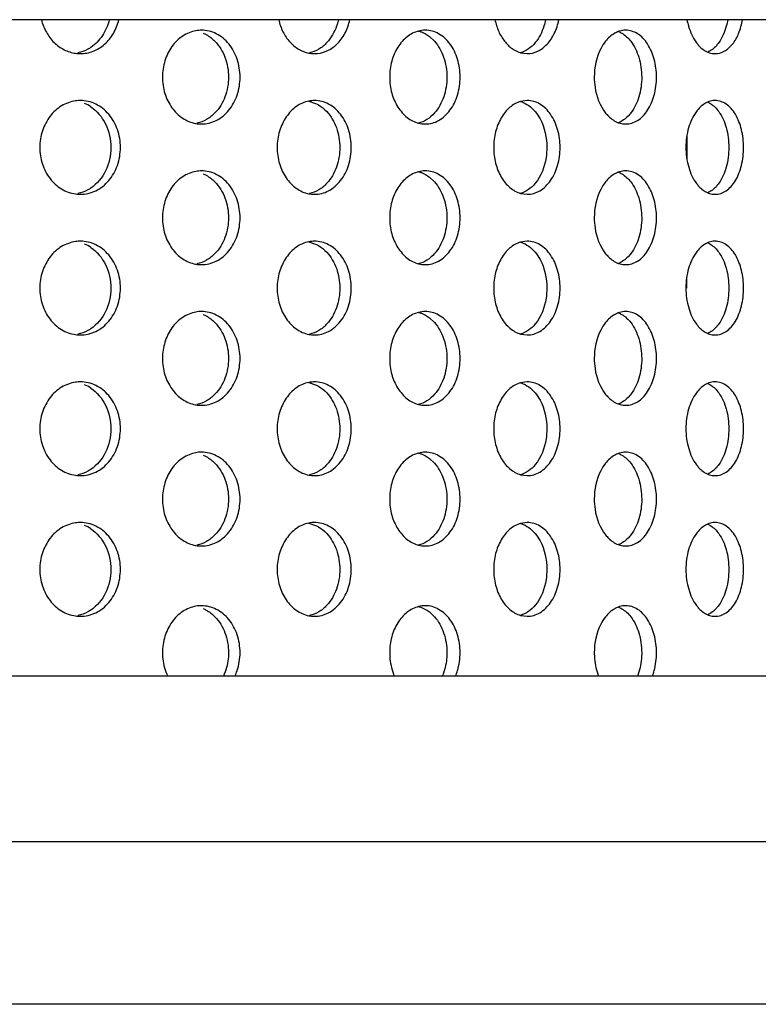
# Model space of a CAD drawing. Units: millimetres. Extents: x 550 to 12917, y -4004 to -140.
# Drawn here: x 6036 to 6043, y -712 to -702 of the extents above; entities that cross this region are included whole.
import ezdxf

# ---------------------------------------------------------------- set-up
doc = ezdxf.new("R2010")
doc.units = ezdxf.units.MM
doc.header["$LTSCALE"] = 0.25

msp = doc.modelspace()

# ---------------------------------------------------------------- linework, layer by layer
at = {"color": 7, "linetype": 'Continuous'}
for p, q in [((6051.38, -701.734), (6027.635, -701.734)), ((6051.135, -708.734), (6027.513, -708.734)), ((5997.952, -710.497), (6051.074, -710.497)), ((6049.275, -712.234), (5999.751, -712.234))]:
    msp.add_line(p, q, dxfattribs=at)
for p, q in [((6039.878, -701.913), (6039.932, -701.963)), ((6040.85, -702.086), (6040.921, -702.096)), ((6038.592, -702.602), (6038.664, -702.626)), ((6040.921, -702.596), (6040.85, -702.606)), ((6040.955, -702.663), (6041.005, -702.713)), ((6042.625, -702.965), (6042.625, -703.096)), ((6042.625, -702.965), (6042.625, -703.096)), ((6042.625, -703.096), (6042.624, -703.222)), ((6042.625, -703.096), (6042.624, -703.222)), ((6039.878, -703.413), (6039.932, -703.463)), ((6040.85, -703.586), (6040.921, -703.596)), ((6038.592, -704.102), (6038.664, -704.126)), ((6040.921, -704.096), (6040.85, -704.106)), ((6040.955, -704.163), (6041.005, -704.213)), ((6042.62, -704.498), (6042.619, -704.596)), ((6042.62, -704.498), (6042.619, -704.596)), ((6039.878, -704.913), (6039.932, -704.963)), ((6040.85, -705.086), (6040.921, -705.096)), ((6040.921, -705.596), (6040.85, -705.606)), ((6038.592, -705.602), (6038.664, -705.626)), ((6040.955, -705.663), (6041.005, -705.713)), ((6039.878, -706.413), (6039.932, -706.463)), ((6040.85, -706.586), (6040.921, -706.596)), ((6038.592, -707.102), (6038.664, -707.126)), ((6040.921, -707.096), (6040.85, -707.106)), ((6040.955, -707.163), (6041.005, -707.213)), ((6039.878, -708.05), (6039.932, -708.1)), ((6040.85, -708.086), (6040.921, -708.096))]:
    msp.add_line(p, q)
for centre, radius, start, end in [((6037.447, -702.193), 0.347, 90.0208, 100.092), ((6039.834, -702.135), 0.289, 90.0712, 104.3417), ((6036.155, -701.723), 0.373, 262.0176, 269.996), ((6038.653, -701.779), 0.317, 258.6175, 269.9732), ((6036.155, -702.969), 0.373, 90.0096, 97.7941), ((6036.042, -702.996), 0.402, 55.9949, 67.0042), ((6038.653, -702.913), 0.317, 90.03, 101.0532), ((6037.447, -702.499), 0.347, 259.6052, 269.983), ((6039.833, -702.557), 0.289, 255.7617, 269.9357), ((6037.447, -703.693), 0.347, 90.0208, 100.092), ((6039.834, -703.635), 0.289, 90.0712, 104.3417), ((6036.155, -703.223), 0.373, 262.0176, 269.996), ((6038.653, -703.279), 0.317, 258.6175, 269.9732), ((6036.155, -704.469), 0.373, 90.0096, 97.7941), ((6036.042, -704.496), 0.402, 55.9949, 67.0042), ((6038.653, -704.413), 0.317, 90.03, 101.0532), ((6039.833, -704.057), 0.289, 255.7617, 269.9357), ((6037.447, -703.999), 0.347, 259.6052, 269.983), ((6037.447, -705.193), 0.347, 90.0208, 100.092), ((6039.834, -705.135), 0.289, 90.0712, 104.3417), ((6036.155, -704.723), 0.373, 262.0176, 269.996), ((6038.653, -704.779), 0.317, 258.6175, 269.9732), ((6036.155, -705.969), 0.373, 90.0096, 97.7941), ((6038.653, -705.913), 0.317, 90.03, 101.0532), ((6036.042, -705.996), 0.402, 55.9949, 67.0042), ((6037.447, -705.499), 0.347, 259.6052, 269.983), ((6039.833, -705.557), 0.289, 255.7617, 269.9357), ((6037.447, -706.693), 0.347, 90.0208, 100.092), ((6039.834, -706.635), 0.289, 90.0712, 104.3417), ((6036.155, -706.223), 0.373, 262.0176, 269.996), ((6038.653, -706.279), 0.317, 258.6175, 269.9732), ((6036.155, -707.469), 0.373, 90.0096, 97.7941), ((6036.042, -707.496), 0.402, 55.9949, 67.0042), ((6038.653, -707.413), 0.317, 90.03, 101.0532), ((6037.447, -706.999), 0.347, 259.6052, 269.983), ((6039.833, -707.057), 0.289, 255.7617, 269.9357), ((6037.447, -708.33), 0.347, 90.0208, 100.092), ((6039.834, -708.272), 0.289, 90.0712, 104.3417), ((6036.155, -707.723), 0.373, 262.0176, 269.996), ((6038.653, -707.779), 0.317, 258.6175, 269.9732)]:
    msp.add_arc(centre, radius, start, end)
for points, start_tangent, end_tangent in [([(6035.739, -701.734), (6035.792, -701.867), (6035.875, -701.977), (6035.982, -702.054), (6036.103, -702.092)], (0.24193, -0.970294), (0.990305, -0.138907)), ([(6036.155, -702.096), (6036.291, -702.07), (6036.412, -701.996), (6036.507, -701.88), (6036.565, -701.734)], (1, 0.00006), (0.236657, 0.971593)), ([(6036.463, -701.734), (6036.39, -701.904), (6036.267, -702.029)], (-0.236635, -0.971599), (-0.827622, -0.561286)), ([(6038.27, -701.734), (6038.316, -701.863), (6038.389, -701.971), (6038.483, -702.048), (6038.59, -702.09)], (0.224084, -0.97457), (0.980335, -0.197339)), ([(6038.652, -702.096), (6038.777, -702.07), (6038.889, -701.996), (6038.976, -701.88), (6039.029, -701.734)], (1, 0.000041), (0.217674, 0.976022)), ([(6038.907, -701.734), (6038.887, -701.803), (6038.784, -701.978)], (-0.217648, -0.976027), (-0.679081, -0.734063)), ([(6040.577, -701.734), (6040.617, -701.859), (6040.679, -701.963), (6040.759, -702.041), (6040.85, -702.086)], (0.202705, -0.97924), (0.961473, -0.274901)), ([(6040.921, -702.096), (6041.033, -702.07), (6041.132, -701.996), (6041.21, -701.88), (6041.258, -701.734)], (1, 0.000046), (0.19522, 0.980759)), ([(6041.117, -701.734), (6041.099, -701.803), (6041.007, -701.978)], (-0.195189, -0.980766), (-0.637227, -0.770676)), ([(6042.625, -701.734), (6042.642, -701.804), (6042.726, -701.98)], (0.178011, -0.984029), (0.598966, -0.800774)), ([(6042.925, -702.096), (6043.022, -702.07), (6043.109, -701.996), (6043.176, -701.88), (6043.217, -701.734)], (1, 0.000053), (0.169535, 0.985524)), ([(6043.059, -701.734), (6043.044, -701.803), (6042.964, -701.978)], (-0.1695, -0.98553), (-0.582109, -0.813111)), ([(6037.387, -701.852), (6037.247, -701.908), (6037.132, -702.019), (6037.057, -702.172), (6037.03, -702.346)], (-0.984525, -0.175244), (0, -1)), ([(6037.858, -702.346), (6037.827, -702.155), (6037.738, -701.992), (6037.605, -701.884), (6037.447, -701.846)], (0, 1), (-1, -0.000037)), ([(6037.465, -701.876), (6037.498, -701.893), (6037.589, -701.963)], (0.915313, -0.402742), (0.699625, -0.71451)), ([(6039.762, -701.855), (6039.641, -701.916), (6039.541, -702.028), (6039.476, -702.177), (6039.454, -702.346)], (-0.968892, -0.247483), (0, -1)), ([(6039.762, -701.855), (6039.793, -701.865), (6039.878, -701.913)], (0.968957, -0.247231), (0.790945, -0.611887)), ([(6040.205, -702.346), (6040.177, -702.155), (6040.097, -701.992), (6039.976, -701.884), (6039.906, -701.856), (6039.833, -701.846)], (0, 1), (-1, -0.000041)), ([(6041.892, -701.861), (6041.855, -701.878), (6041.756, -701.964)], (-0.93817, -0.346176), (-0.623188, -0.782072)), ([(6041.972, -701.846), (6041.952, -701.847), (6041.892, -701.861)], (-1, -0.000046), (-0.93817, -0.346176)), ([(6041.893, -701.861), (6041.929, -701.877), (6042.025, -701.963)], (0.937203, -0.348785), (0.615456, -0.788172)), ([(6042.3, -702.346), (6042.275, -702.155), (6042.204, -701.992), (6042.155, -701.93), (6042.098, -701.884), (6042.036, -701.856), (6041.972, -701.846)], (0, 1), (-1, -0.000046)), ([(6036.267, -702.029), (6036.234, -702.049), (6036.128, -702.088)], (-0.827622, -0.561286), (-0.979244, -0.202683)), ([(6037.589, -701.963), (6037.697, -702.135), (6037.735, -702.346)], (0.699625, -0.71451), (0, -1)), ([(6038.784, -701.978), (6038.697, -702.049), (6038.6, -702.088)], (-0.679081, -0.734063), (-0.975023, -0.222103)), ([(6039.932, -701.963), (6040.029, -702.135), (6040.064, -702.346)], (0.663497, -0.748179), (0, -1)), ([(6041.007, -701.978), (6040.933, -702.046), (6040.85, -702.086)], (-0.637227, -0.770676), (-0.960415, -0.278572)), ([(6041.756, -701.964), (6041.705, -702.043), (6041.636, -702.346)], (-0.623188, -0.782072), (0, -1)), ([(6042.025, -701.963), (6042.111, -702.135), (6042.142, -702.346)], (0.615456, -0.788172), (0, -1)), ([(6042.726, -701.98), (6042.753, -702.012), (6042.846, -702.079)], (0.598966, -0.800774), (0.918896, -0.3945)), ([(6042.964, -701.978), (6042.938, -702.011), (6042.846, -702.079)], (-0.582109, -0.813111), (-0.916747, -0.399468)), ([(6042.846, -702.079), (6042.865, -702.087), (6042.925, -702.096)], (0.918896, -0.3945), (1, 0.000053)), ([(6037.03, -702.346), (6037.056, -702.52), (6037.132, -702.672), (6037.246, -702.784), (6037.385, -702.84)], (0, -1), (0.983582, -0.180462)), ([(6037.447, -702.846), (6037.605, -702.808), (6037.738, -702.7), (6037.827, -702.538), (6037.858, -702.346)], (1, 0.000043), (0, 1)), ([(6037.735, -702.346), (6037.697, -702.557), (6037.59, -702.728)], (0, -1), (-0.696054, -0.717989)), ([(6039.454, -702.346), (6039.476, -702.516), (6039.542, -702.665), (6039.641, -702.777), (6039.762, -702.837)], (0, -1), (0.969334, -0.245747)), ([(6039.833, -702.846), (6039.906, -702.837), (6039.976, -702.808), (6040.097, -702.7), (6040.177, -702.538), (6040.205, -702.346)], (1, 0.000047), (0, 1)), ([(6040.064, -702.346), (6040.03, -702.557), (6039.933, -702.728)], (0, -1), (-0.659781, -0.751458)), ([(6041.636, -702.346), (6041.644, -702.454), (6041.757, -702.729)], (0, -1), (0.626924, -0.77908)), ([(6041.972, -702.846), (6042.036, -702.837), (6042.098, -702.808), (6042.155, -702.762), (6042.204, -702.7), (6042.275, -702.538), (6042.3, -702.346)], (1, 0.000053), (0, 1)), ([(6042.142, -702.346), (6042.112, -702.557), (6042.027, -702.728)], (0, -1), (-0.611626, -0.791147)), ([(6036.104, -702.6), (6035.955, -702.653), (6035.832, -702.764), (6035.751, -702.918), (6035.722, -703.096)], (-0.990758, -0.135642), (0, -1)), ([(6036.582, -703.096), (6036.55, -702.905), (6036.457, -702.743), (6036.319, -702.634), (6036.155, -702.596)], (0, 1), (-1, -0.000038)), ([(6038.592, -702.602), (6038.459, -702.659), (6038.351, -702.771), (6038.279, -702.923), (6038.254, -703.096)], (-0.981456, -0.191686), (0, -1)), ([(6039.044, -703.096), (6039.015, -702.905), (6038.93, -702.743), (6038.803, -702.634), (6038.729, -702.606), (6038.652, -702.596)], (0, 1), (-1, -0.000041)), ([(6038.664, -702.626), (6038.696, -702.643), (6038.782, -702.713)], (0.908122, -0.418706), (0.68272, -0.73068)), ([(6040.85, -702.606), (6040.736, -702.668), (6040.644, -702.78), (6040.584, -702.928), (6040.563, -703.096)], (-0.961025, -0.276461), (0, -1)), ([(6040.85, -702.606), (6040.877, -702.616), (6040.955, -702.663)], (0.960873, -0.276988), (0.772754, -0.634706)), ([(6041.271, -703.096), (6041.245, -702.905), (6041.169, -702.743), (6041.056, -702.634), (6040.99, -702.606), (6040.921, -702.596)], (0, 1), (-1, -0.000046)), ([(6042.845, -702.613), (6042.813, -702.63), (6042.725, -702.714)], (-0.918718, -0.394913), (-0.595197, -0.80358)), ([(6042.925, -702.596), (6042.905, -702.597), (6042.845, -702.613)], (-1, -0.000053), (-0.918718, -0.394913)), ([(6042.846, -702.613), (6042.878, -702.63), (6042.963, -702.713)], (0.916932, -0.399043), (0.585959, -0.810341)), ([(6043.229, -703.096), (6043.206, -702.905), (6043.141, -702.743), (6043.095, -702.68), (6043.042, -702.634), (6042.985, -702.606), (6042.925, -702.596)], (0, 1), (-1, -0.000053)), ([(6036.266, -702.663), (6036.423, -702.846), (6036.48, -703.096)], (0.829305, -0.558796), (0, -1)), ([(6037.59, -702.728), (6037.5, -702.799), (6037.397, -702.838)], (-0.696054, -0.717989), (-0.977184, -0.212395)), ([(6038.782, -702.713), (6038.885, -702.885), (6038.922, -703.096)], (0.68272, -0.73068), (0, -1)), ([(6039.933, -702.728), (6039.851, -702.799), (6039.758, -702.838)], (-0.659781, -0.751458), (-0.972493, -0.232934)), ([(6041.005, -702.713), (6041.058, -702.791), (6041.13, -703.096)], (0.641001, -0.76754), (0, -1)), ([(6041.757, -702.729), (6041.788, -702.763), (6041.892, -702.832)], (0.626924, -0.77908), (0.938459, -0.345391)), ([(6042.027, -702.728), (6041.996, -702.763), (6041.893, -702.832)], (-0.611626, -0.791147), (-0.936903, -0.349588)), ([(6042.725, -702.714), (6042.642, -702.886), (6042.613, -703.096)], (-0.595197, -0.80358), (0, -1)), ([(6042.963, -702.713), (6043.043, -702.885), (6043.071, -703.096)], (0.585959, -0.810341), (0, -1)), ([(6041.892, -702.832), (6041.912, -702.838), (6041.972, -702.846)], (0.938459, -0.345391), (1, 0.000053)), ([(6035.722, -703.096), (6035.75, -703.273), (6035.831, -703.428), (6035.954, -703.539), (6036.103, -703.592)], (0, -1), (0.990305, -0.138907)), ([(6036.155, -703.596), (6036.319, -703.558), (6036.457, -703.45), (6036.55, -703.287), (6036.582, -703.096)], (1, 0.00006), (0, 1)), ([(6036.48, -703.096), (6036.423, -703.346), (6036.267, -703.529)], (0, -1), (-0.827622, -0.561286)), ([(6038.254, -703.096), (6038.279, -703.269), (6038.35, -703.421), (6038.458, -703.532), (6038.59, -703.59)], (0, -1), (0.980335, -0.197339)), ([(6038.652, -703.596), (6038.729, -703.587), (6038.803, -703.558), (6038.93, -703.45), (6039.015, -703.287), (6039.044, -703.096)], (1, 0.000041), (0, 1)), ([(6038.922, -703.096), (6038.886, -703.307), (6038.784, -703.478)], (0, -1), (-0.679081, -0.734063)), ([(6040.563, -703.096), (6040.584, -703.264), (6040.644, -703.413), (6040.737, -703.524), (6040.85, -703.586)], (0, -1), (0.961473, -0.274901)), ([(6040.921, -703.596), (6040.99, -703.587), (6041.056, -703.558), (6041.169, -703.45), (6041.245, -703.287), (6041.271, -703.096)], (1, 0.000046), (0, 1)), ([(6041.13, -703.096), (6041.122, -703.204), (6041.007, -703.478)], (0, -1), (-0.637227, -0.770676)), ([(6042.613, -703.096), (6042.643, -703.308), (6042.726, -703.48)], (0, -1), (0.598966, -0.800774)), ([(6042.925, -703.596), (6042.985, -703.587), (6043.042, -703.558), (6043.095, -703.512), (6043.141, -703.45), (6043.206, -703.287), (6043.229, -703.096)], (1, 0.000053), (0, 1)), ([(6043.071, -703.096), (6043.043, -703.307), (6042.964, -703.478)], (0, -1), (-0.582109, -0.813111)), ([(6037.387, -703.352), (6037.247, -703.408), (6037.132, -703.519), (6037.057, -703.672), (6037.03, -703.846)], (-0.984525, -0.175244), (0, -1)), ([(6037.858, -703.846), (6037.827, -703.655), (6037.738, -703.492), (6037.605, -703.384), (6037.447, -703.346)], (0, 1), (-1, -0.000037)), ([(6037.465, -703.376), (6037.498, -703.393), (6037.589, -703.463)], (0.915313, -0.402742), (0.699625, -0.71451)), ([(6039.762, -703.355), (6039.641, -703.416), (6039.541, -703.528), (6039.476, -703.677), (6039.454, -703.846)], (-0.968892, -0.247483), (0, -1)), ([(6039.762, -703.355), (6039.793, -703.365), (6039.878, -703.413)], (0.968957, -0.247231), (0.790945, -0.611887)), ([(6040.205, -703.846), (6040.177, -703.655), (6040.097, -703.492), (6039.976, -703.384), (6039.906, -703.356), (6039.833, -703.346)], (0, 1), (-1, -0.000041)), ([(6041.892, -703.361), (6041.855, -703.378), (6041.756, -703.464)], (-0.93817, -0.346176), (-0.623188, -0.782072)), ([(6041.972, -703.346), (6041.952, -703.347), (6041.892, -703.361)], (-1, -0.000046), (-0.93817, -0.346176)), ([(6041.893, -703.361), (6041.929, -703.377), (6042.025, -703.463)], (0.937203, -0.348785), (0.615456, -0.788172)), ([(6042.3, -703.846), (6042.275, -703.655), (6042.204, -703.492), (6042.155, -703.43), (6042.098, -703.384), (6042.036, -703.356), (6041.972, -703.346)], (0, 1), (-1, -0.000046)), ([(6037.589, -703.463), (6037.697, -703.635), (6037.735, -703.846)], (0.699625, -0.71451), (0, -1)), ([(6038.784, -703.478), (6038.697, -703.549), (6038.6, -703.588)], (-0.679081, -0.734063), (-0.975023, -0.222103)), ([(6039.932, -703.463), (6040.029, -703.635), (6040.064, -703.846)], (0.663497, -0.748179), (0, -1)), ([(6041.007, -703.478), (6040.933, -703.546), (6040.85, -703.586)], (-0.637227, -0.770676), (-0.960415, -0.278572)), ([(6041.756, -703.464), (6041.705, -703.543), (6041.636, -703.846)], (-0.623188, -0.782072), (0, -1)), ([(6042.025, -703.463), (6042.111, -703.635), (6042.142, -703.846)], (0.615456, -0.788172), (0, -1)), ([(6042.726, -703.48), (6042.753, -703.512), (6042.846, -703.579)], (0.598966, -0.800774), (0.918896, -0.3945)), ([(6042.964, -703.478), (6042.938, -703.511), (6042.846, -703.579)], (-0.582109, -0.813111), (-0.916747, -0.399468)), ([(6036.267, -703.529), (6036.234, -703.549), (6036.128, -703.588)], (-0.827622, -0.561286), (-0.979244, -0.202683)), ([(6042.846, -703.579), (6042.865, -703.587), (6042.925, -703.596)], (0.918896, -0.3945), (1, 0.000053)), ([(6037.03, -703.846), (6037.056, -704.02), (6037.132, -704.172), (6037.246, -704.284), (6037.385, -704.34)], (0, -1), (0.983582, -0.180462)), ([(6037.447, -704.346), (6037.605, -704.308), (6037.738, -704.2), (6037.827, -704.038), (6037.858, -703.846)], (1, 0.000043), (0, 1)), ([(6037.735, -703.846), (6037.697, -704.057), (6037.59, -704.228)], (0, -1), (-0.696054, -0.717989)), ([(6039.454, -703.846), (6039.476, -704.016), (6039.542, -704.165), (6039.641, -704.277), (6039.762, -704.337)], (0, -1), (0.969334, -0.245747)), ([(6039.833, -704.346), (6039.906, -704.337), (6039.976, -704.308), (6040.097, -704.2), (6040.177, -704.038), (6040.205, -703.846)], (1, 0.000047), (0, 1)), ([(6040.064, -703.846), (6040.03, -704.057), (6039.933, -704.228)], (0, -1), (-0.659781, -0.751458)), ([(6041.636, -703.846), (6041.644, -703.954), (6041.757, -704.229)], (0, -1), (0.626924, -0.77908)), ([(6041.972, -704.346), (6042.036, -704.337), (6042.098, -704.308), (6042.155, -704.262), (6042.204, -704.2), (6042.275, -704.038), (6042.3, -703.846)], (1, 0.000053), (0, 1)), ([(6042.142, -703.846), (6042.112, -704.057), (6042.027, -704.228)], (0, -1), (-0.611626, -0.791147)), ([(6036.104, -704.1), (6035.955, -704.153), (6035.832, -704.264), (6035.751, -704.418), (6035.722, -704.596)], (-0.990758, -0.135642), (0, -1)), ([(6036.582, -704.596), (6036.55, -704.405), (6036.457, -704.243), (6036.319, -704.134), (6036.155, -704.096)], (0, 1), (-1, -0.000038)), ([(6038.592, -704.102), (6038.459, -704.159), (6038.351, -704.271), (6038.279, -704.423), (6038.254, -704.596)], (-0.981456, -0.191686), (0, -1)), ([(6039.044, -704.596), (6039.015, -704.405), (6038.93, -704.243), (6038.803, -704.134), (6038.729, -704.106), (6038.652, -704.096)], (0, 1), (-1, -0.000041)), ([(6038.664, -704.126), (6038.696, -704.143), (6038.782, -704.213)], (0.908122, -0.418706), (0.68272, -0.73068)), ([(6040.85, -704.106), (6040.736, -704.168), (6040.644, -704.28), (6040.584, -704.428), (6040.563, -704.596)], (-0.961025, -0.276461), (0, -1)), ([(6040.85, -704.106), (6040.877, -704.116), (6040.955, -704.163)], (0.960873, -0.276988), (0.772754, -0.634706)), ([(6041.271, -704.596), (6041.245, -704.405), (6041.169, -704.243), (6041.056, -704.134), (6040.99, -704.106), (6040.921, -704.096)], (0, 1), (-1, -0.000046)), ([(6042.845, -704.113), (6042.813, -704.13), (6042.725, -704.214)], (-0.918718, -0.394913), (-0.595197, -0.80358)), ([(6042.925, -704.096), (6042.905, -704.097), (6042.845, -704.113)], (-1, -0.000053), (-0.918718, -0.394913)), ([(6042.846, -704.113), (6042.878, -704.13), (6042.963, -704.213)], (0.916932, -0.399043), (0.585959, -0.810341)), ([(6043.229, -704.596), (6043.206, -704.405), (6043.141, -704.243), (6043.095, -704.18), (6043.042, -704.134), (6042.985, -704.106), (6042.925, -704.096)], (0, 1), (-1, -0.000053)), ([(6036.266, -704.163), (6036.423, -704.346), (6036.48, -704.596)], (0.829305, -0.558796), (0, -1)), ([(6037.59, -704.228), (6037.5, -704.299), (6037.397, -704.338)], (-0.696054, -0.717989), (-0.977184, -0.212395)), ([(6038.782, -704.213), (6038.885, -704.385), (6038.922, -704.596)], (0.68272, -0.73068), (0, -1)), ([(6039.933, -704.228), (6039.851, -704.299), (6039.758, -704.338)], (-0.659781, -0.751458), (-0.972493, -0.232934)), ([(6041.005, -704.213), (6041.058, -704.291), (6041.13, -704.596)], (0.641001, -0.76754), (0, -1)), ([(6041.757, -704.229), (6041.788, -704.263), (6041.892, -704.332)], (0.626924, -0.77908), (0.938459, -0.345391)), ([(6042.027, -704.228), (6041.996, -704.263), (6041.893, -704.332)], (-0.611626, -0.791147), (-0.936903, -0.349588)), ([(6042.725, -704.214), (6042.642, -704.386), (6042.613, -704.596)], (-0.595197, -0.80358), (0, -1)), ([(6042.963, -704.213), (6043.043, -704.385), (6043.071, -704.596)], (0.585959, -0.810341), (0, -1)), ([(6041.892, -704.332), (6041.912, -704.338), (6041.972, -704.346)], (0.938459, -0.345391), (1, 0.000053)), ([(6035.722, -704.596), (6035.75, -704.773), (6035.831, -704.928), (6035.954, -705.039), (6036.103, -705.092)], (0, -1), (0.990305, -0.138907)), ([(6036.155, -705.096), (6036.319, -705.058), (6036.457, -704.95), (6036.55, -704.787), (6036.582, -704.596)], (1, 0.00006), (0, 1)), ([(6036.48, -704.596), (6036.423, -704.846), (6036.267, -705.029)], (0, -1), (-0.827622, -0.561286)), ([(6038.254, -704.596), (6038.279, -704.769), (6038.35, -704.921), (6038.458, -705.032), (6038.59, -705.09)], (0, -1), (0.980335, -0.197339)), ([(6038.652, -705.096), (6038.729, -705.087), (6038.803, -705.058), (6038.93, -704.95), (6039.015, -704.787), (6039.044, -704.596)], (1, 0.000041), (0, 1)), ([(6038.922, -704.596), (6038.886, -704.807), (6038.784, -704.978)], (0, -1), (-0.679081, -0.734063)), ([(6040.563, -704.596), (6040.584, -704.764), (6040.644, -704.913), (6040.737, -705.024), (6040.85, -705.086)], (0, -1), (0.961473, -0.274901)), ([(6040.921, -705.096), (6040.99, -705.087), (6041.056, -705.058), (6041.169, -704.95), (6041.245, -704.787), (6041.271, -704.596)], (1, 0.000046), (0, 1)), ([(6041.13, -704.596), (6041.122, -704.704), (6041.007, -704.978)], (0, -1), (-0.637227, -0.770676)), ([(6042.613, -704.596), (6042.643, -704.808), (6042.726, -704.98)], (0, -1), (0.598966, -0.800774)), ([(6042.925, -705.096), (6042.985, -705.087), (6043.042, -705.058), (6043.095, -705.012), (6043.141, -704.95), (6043.206, -704.787), (6043.229, -704.596)], (1, 0.000053), (0, 1)), ([(6043.071, -704.596), (6043.043, -704.807), (6042.964, -704.978)], (0, -1), (-0.582109, -0.813111)), ([(6037.387, -704.852), (6037.247, -704.908), (6037.132, -705.019), (6037.057, -705.172), (6037.03, -705.346)], (-0.984525, -0.175244), (0, -1)), ([(6037.858, -705.346), (6037.827, -705.155), (6037.738, -704.992), (6037.605, -704.884), (6037.447, -704.846)], (0, 1), (-1, -0.000037)), ([(6039.762, -704.855), (6039.641, -704.916), (6039.541, -705.028), (6039.476, -705.177), (6039.454, -705.346)], (-0.968892, -0.247483), (0, -1)), ([(6039.762, -704.855), (6039.793, -704.865), (6039.878, -704.913)], (0.968957, -0.247231), (0.790945, -0.611887)), ([(6040.205, -705.346), (6040.177, -705.155), (6040.097, -704.992), (6039.976, -704.884), (6039.906, -704.856), (6039.833, -704.846)], (0, 1), (-1, -0.000041)), ([(6041.892, -704.861), (6041.855, -704.878), (6041.756, -704.964)], (-0.93817, -0.346176), (-0.623188, -0.782072)), ([(6041.972, -704.846), (6041.952, -704.847), (6041.892, -704.861)], (-1, -0.000046), (-0.93817, -0.346176)), ([(6041.893, -704.861), (6041.929, -704.877), (6042.025, -704.963)], (0.937203, -0.348785), (0.615456, -0.788172)), ([(6042.3, -705.346), (6042.275, -705.155), (6042.204, -704.992), (6042.155, -704.93), (6042.098, -704.884), (6042.036, -704.856), (6041.972, -704.846)], (0, 1), (-1, -0.000046)), ([(6037.465, -704.876), (6037.498, -704.893), (6037.589, -704.963)], (0.915313, -0.402742), (0.699625, -0.71451)), ([(6037.589, -704.963), (6037.697, -705.135), (6037.735, -705.346)], (0.699625, -0.71451), (0, -1)), ([(6039.932, -704.963), (6040.029, -705.135), (6040.064, -705.346)], (0.663497, -0.748179), (0, -1)), ([(6041.756, -704.964), (6041.705, -705.043), (6041.636, -705.346)], (-0.623188, -0.782072), (0, -1)), ([(6042.025, -704.963), (6042.111, -705.135), (6042.142, -705.346)], (0.615456, -0.788172), (0, -1)), ([(6036.267, -705.029), (6036.234, -705.049), (6036.128, -705.088)], (-0.827622, -0.561286), (-0.979244, -0.202683)), ([(6038.784, -704.978), (6038.697, -705.049), (6038.6, -705.088)], (-0.679081, -0.734063), (-0.975023, -0.222103)), ([(6041.007, -704.978), (6040.933, -705.046), (6040.85, -705.086)], (-0.637227, -0.770676), (-0.960415, -0.278572)), ([(6042.726, -704.98), (6042.753, -705.012), (6042.846, -705.079)], (0.598966, -0.800774), (0.918896, -0.3945)), ([(6042.964, -704.978), (6042.938, -705.011), (6042.846, -705.079)], (-0.582109, -0.813111), (-0.916747, -0.399468)), ([(6042.846, -705.079), (6042.865, -705.087), (6042.925, -705.096)], (0.918896, -0.3945), (1, 0.000053)), ([(6037.03, -705.346), (6037.056, -705.52), (6037.132, -705.672), (6037.246, -705.784), (6037.385, -705.84)], (0, -1), (0.983582, -0.180462)), ([(6037.447, -705.846), (6037.605, -705.808), (6037.738, -705.7), (6037.827, -705.538), (6037.858, -705.346)], (1, 0.000043), (0, 1)), ([(6037.735, -705.346), (6037.697, -705.557), (6037.59, -705.728)], (0, -1), (-0.696054, -0.717989)), ([(6039.454, -705.346), (6039.476, -705.516), (6039.542, -705.665), (6039.641, -705.777), (6039.762, -705.837)], (0, -1), (0.969334, -0.245747)), ([(6039.833, -705.846), (6039.906, -705.837), (6039.976, -705.808), (6040.097, -705.7), (6040.177, -705.538), (6040.205, -705.346)], (1, 0.000047), (0, 1)), ([(6040.064, -705.346), (6040.03, -705.557), (6039.933, -705.728)], (0, -1), (-0.659781, -0.751458)), ([(6041.636, -705.346), (6041.644, -705.454), (6041.757, -705.729)], (0, -1), (0.626924, -0.77908)), ([(6041.972, -705.846), (6042.036, -705.837), (6042.098, -705.808), (6042.155, -705.762), (6042.204, -705.7), (6042.275, -705.538), (6042.3, -705.346)], (1, 0.000053), (0, 1)), ([(6042.142, -705.346), (6042.112, -705.557), (6042.027, -705.728)], (0, -1), (-0.611626, -0.791147)), ([(6036.104, -705.6), (6035.955, -705.653), (6035.832, -705.764), (6035.751, -705.918), (6035.722, -706.096)], (-0.990758, -0.135642), (0, -1)), ([(6036.582, -706.096), (6036.55, -705.905), (6036.457, -705.743), (6036.319, -705.634), (6036.155, -705.596)], (0, 1), (-1, -0.000038)), ([(6039.044, -706.096), (6039.015, -705.905), (6038.93, -705.743), (6038.803, -705.634), (6038.729, -705.606), (6038.652, -705.596)], (0, 1), (-1, -0.000041)), ([(6041.271, -706.096), (6041.245, -705.905), (6041.169, -705.743), (6041.056, -705.634), (6040.99, -705.606), (6040.921, -705.596)], (0, 1), (-1, -0.000046)), ([(6042.925, -705.596), (6042.905, -705.597), (6042.845, -705.613)], (-1, -0.000053), (-0.918718, -0.394913)), ([(6043.229, -706.096), (6043.206, -705.905), (6043.141, -705.743), (6043.095, -705.68), (6043.042, -705.634), (6042.985, -705.606), (6042.925, -705.596)], (0, 1), (-1, -0.000053)), ([(6036.266, -705.663), (6036.423, -705.846), (6036.48, -706.096)], (0.829305, -0.558796), (0, -1)), ([(6038.592, -705.602), (6038.459, -705.659), (6038.351, -705.771), (6038.279, -705.923), (6038.254, -706.096)], (-0.981456, -0.191686), (0, -1)), ([(6038.664, -705.626), (6038.696, -705.643), (6038.782, -705.713)], (0.908122, -0.418706), (0.68272, -0.73068)), ([(6040.85, -705.606), (6040.736, -705.668), (6040.644, -705.78), (6040.584, -705.928), (6040.563, -706.096)], (-0.961025, -0.276461), (0, -1)), ([(6040.85, -705.606), (6040.877, -705.616), (6040.955, -705.663)], (0.960873, -0.276988), (0.772754, -0.634706)), ([(6042.845, -705.613), (6042.813, -705.63), (6042.725, -705.714)], (-0.918718, -0.394913), (-0.595197, -0.80358)), ([(6042.846, -705.613), (6042.878, -705.63), (6042.963, -705.713)], (0.916932, -0.399043), (0.585959, -0.810341)), ([(6037.59, -705.728), (6037.5, -705.799), (6037.397, -705.838)], (-0.696054, -0.717989), (-0.977184, -0.212395)), ([(6038.782, -705.713), (6038.885, -705.885), (6038.922, -706.096)], (0.68272, -0.73068), (0, -1)), ([(6039.933, -705.728), (6039.851, -705.799), (6039.758, -705.838)], (-0.659781, -0.751458), (-0.972493, -0.232934)), ([(6041.005, -705.713), (6041.058, -705.791), (6041.13, -706.096)], (0.641001, -0.76754), (0, -1)), ([(6041.757, -705.729), (6041.788, -705.763), (6041.892, -705.832)], (0.626924, -0.77908), (0.938459, -0.345391)), ([(6042.027, -705.728), (6041.996, -705.763), (6041.893, -705.832)], (-0.611626, -0.791147), (-0.936903, -0.349588)), ([(6042.725, -705.714), (6042.642, -705.886), (6042.613, -706.096)], (-0.595197, -0.80358), (0, -1)), ([(6042.963, -705.713), (6043.043, -705.885), (6043.071, -706.096)], (0.585959, -0.810341), (0, -1)), ([(6041.892, -705.832), (6041.912, -705.838), (6041.972, -705.846)], (0.938459, -0.345391), (1, 0.000053)), ([(6035.722, -706.096), (6035.75, -706.273), (6035.831, -706.428), (6035.954, -706.539), (6036.103, -706.592)], (0, -1), (0.990305, -0.138907)), ([(6036.155, -706.596), (6036.319, -706.558), (6036.457, -706.45), (6036.55, -706.287), (6036.582, -706.096)], (1, 0.00006), (0, 1)), ([(6036.48, -706.096), (6036.423, -706.346), (6036.267, -706.529)], (0, -1), (-0.827622, -0.561286)), ([(6038.254, -706.096), (6038.279, -706.269), (6038.35, -706.421), (6038.458, -706.532), (6038.59, -706.59)], (0, -1), (0.980335, -0.197339)), ([(6038.652, -706.596), (6038.729, -706.587), (6038.803, -706.558), (6038.93, -706.45), (6039.015, -706.287), (6039.044, -706.096)], (1, 0.000041), (0, 1)), ([(6038.922, -706.096), (6038.886, -706.307), (6038.784, -706.478)], (0, -1), (-0.679081, -0.734063)), ([(6040.563, -706.096), (6040.584, -706.264), (6040.644, -706.413), (6040.737, -706.524), (6040.85, -706.586)], (0, -1), (0.961473, -0.274901)), ([(6040.921, -706.596), (6040.99, -706.587), (6041.056, -706.558), (6041.169, -706.45), (6041.245, -706.287), (6041.271, -706.096)], (1, 0.000046), (0, 1)), ([(6041.13, -706.096), (6041.122, -706.204), (6041.007, -706.478)], (0, -1), (-0.637227, -0.770676)), ([(6042.613, -706.096), (6042.643, -706.308), (6042.726, -706.48)], (0, -1), (0.598966, -0.800774)), ([(6042.925, -706.596), (6042.985, -706.587), (6043.042, -706.558), (6043.095, -706.512), (6043.141, -706.45), (6043.206, -706.287), (6043.229, -706.096)], (1, 0.000053), (0, 1)), ([(6043.071, -706.096), (6043.043, -706.307), (6042.964, -706.478)], (0, -1), (-0.582109, -0.813111)), ([(6037.387, -706.352), (6037.247, -706.408), (6037.132, -706.519), (6037.057, -706.672), (6037.03, -706.846)], (-0.984525, -0.175244), (0, -1)), ([(6037.858, -706.846), (6037.827, -706.655), (6037.738, -706.492), (6037.605, -706.384), (6037.447, -706.346)], (0, 1), (-1, -0.000037)), ([(6037.465, -706.376), (6037.498, -706.393), (6037.589, -706.463)], (0.915313, -0.402742), (0.699625, -0.71451)), ([(6039.762, -706.355), (6039.641, -706.416), (6039.541, -706.528), (6039.476, -706.677), (6039.454, -706.846)], (-0.968892, -0.247483), (0, -1)), ([(6039.762, -706.355), (6039.793, -706.365), (6039.878, -706.413)], (0.968957, -0.247231), (0.790945, -0.611887)), ([(6040.205, -706.846), (6040.177, -706.655), (6040.097, -706.492), (6039.976, -706.384), (6039.906, -706.356), (6039.833, -706.346)], (0, 1), (-1, -0.000041)), ([(6041.892, -706.361), (6041.855, -706.378), (6041.756, -706.464)], (-0.93817, -0.346176), (-0.623188, -0.782072)), ([(6041.972, -706.346), (6041.952, -706.347), (6041.892, -706.361)], (-1, -0.000046), (-0.93817, -0.346176)), ([(6041.893, -706.361), (6041.929, -706.377), (6042.025, -706.463)], (0.937203, -0.348785), (0.615456, -0.788172)), ([(6042.3, -706.846), (6042.275, -706.655), (6042.204, -706.492), (6042.155, -706.43), (6042.098, -706.384), (6042.036, -706.356), (6041.972, -706.346)], (0, 1), (-1, -0.000046)), ([(6036.267, -706.529), (6036.234, -706.549), (6036.128, -706.588)], (-0.827622, -0.561286), (-0.979244, -0.202683)), ([(6037.589, -706.463), (6037.697, -706.635), (6037.735, -706.846)], (0.699625, -0.71451), (0, -1)), ([(6038.784, -706.478), (6038.697, -706.549), (6038.6, -706.588)], (-0.679081, -0.734063), (-0.975023, -0.222103)), ([(6039.932, -706.463), (6040.029, -706.635), (6040.064, -706.846)], (0.663497, -0.748179), (0, -1)), ([(6041.007, -706.478), (6040.933, -706.546), (6040.85, -706.586)], (-0.637227, -0.770676), (-0.960415, -0.278572)), ([(6041.756, -706.464), (6041.705, -706.543), (6041.636, -706.846)], (-0.623188, -0.782072), (0, -1)), ([(6042.025, -706.463), (6042.111, -706.635), (6042.142, -706.846)], (0.615456, -0.788172), (0, -1)), ([(6042.726, -706.48), (6042.753, -706.512), (6042.846, -706.579)], (0.598966, -0.800774), (0.918896, -0.3945)), ([(6042.964, -706.478), (6042.938, -706.511), (6042.846, -706.579)], (-0.582109, -0.813111), (-0.916747, -0.399468)), ([(6042.846, -706.579), (6042.865, -706.587), (6042.925, -706.596)], (0.918896, -0.3945), (1, 0.000053)), ([(6037.03, -706.846), (6037.056, -707.02), (6037.132, -707.172), (6037.246, -707.284), (6037.385, -707.34)], (0, -1), (0.983582, -0.180462)), ([(6037.447, -707.346), (6037.605, -707.308), (6037.738, -707.2), (6037.827, -707.038), (6037.858, -706.846)], (1, 0.000043), (0, 1)), ([(6037.735, -706.846), (6037.697, -707.057), (6037.59, -707.228)], (0, -1), (-0.696054, -0.717989)), ([(6039.454, -706.846), (6039.476, -707.016), (6039.542, -707.165), (6039.641, -707.277), (6039.762, -707.337)], (0, -1), (0.969334, -0.245747)), ([(6039.833, -707.346), (6039.906, -707.337), (6039.976, -707.308), (6040.097, -707.2), (6040.177, -707.038), (6040.205, -706.846)], (1, 0.000047), (0, 1)), ([(6040.064, -706.846), (6040.03, -707.057), (6039.933, -707.228)], (0, -1), (-0.659781, -0.751458)), ([(6041.636, -706.846), (6041.644, -706.954), (6041.757, -707.229)], (0, -1), (0.626924, -0.77908)), ([(6041.972, -707.346), (6042.036, -707.337), (6042.098, -707.308), (6042.155, -707.262), (6042.204, -707.2), (6042.275, -707.038), (6042.3, -706.846)], (1, 0.000053), (0, 1)), ([(6042.142, -706.846), (6042.112, -707.057), (6042.027, -707.228)], (0, -1), (-0.611626, -0.791147)), ([(6036.104, -707.1), (6035.955, -707.153), (6035.832, -707.264), (6035.751, -707.418), (6035.722, -707.596)], (-0.990758, -0.135642), (0, -1)), ([(6036.582, -707.596), (6036.55, -707.405), (6036.457, -707.243), (6036.319, -707.134), (6036.155, -707.096)], (0, 1), (-1, -0.000038)), ([(6036.266, -707.163), (6036.423, -707.346), (6036.48, -707.596)], (0.829305, -0.558796), (0, -1)), ([(6038.592, -707.102), (6038.459, -707.159), (6038.351, -707.271), (6038.279, -707.423), (6038.254, -707.596)], (-0.981456, -0.191686), (0, -1)), ([(6039.044, -707.596), (6039.015, -707.405), (6038.93, -707.243), (6038.803, -707.134), (6038.729, -707.106), (6038.652, -707.096)], (0, 1), (-1, -0.000041)), ([(6038.664, -707.126), (6038.696, -707.143), (6038.782, -707.213)], (0.908122, -0.418706), (0.68272, -0.73068)), ([(6040.85, -707.106), (6040.736, -707.168), (6040.644, -707.28), (6040.584, -707.428), (6040.563, -707.596)], (-0.961025, -0.276461), (0, -1)), ([(6040.85, -707.106), (6040.877, -707.116), (6040.955, -707.163)], (0.960873, -0.276988), (0.772754, -0.634706)), ([(6041.271, -707.596), (6041.245, -707.405), (6041.169, -707.243), (6041.056, -707.134), (6040.99, -707.106), (6040.921, -707.096)], (0, 1), (-1, -0.000046)), ([(6042.845, -707.113), (6042.813, -707.13), (6042.725, -707.214)], (-0.918718, -0.394913), (-0.595197, -0.80358)), ([(6042.925, -707.096), (6042.905, -707.097), (6042.845, -707.113)], (-1, -0.000053), (-0.918718, -0.394913)), ([(6042.846, -707.113), (6042.878, -707.13), (6042.963, -707.213)], (0.916932, -0.399043), (0.585959, -0.810341)), ([(6043.229, -707.596), (6043.206, -707.405), (6043.141, -707.243), (6043.095, -707.18), (6043.042, -707.134), (6042.985, -707.106), (6042.925, -707.096)], (0, 1), (-1, -0.000053)), ([(6037.59, -707.228), (6037.5, -707.299), (6037.397, -707.338)], (-0.696054, -0.717989), (-0.977184, -0.212395)), ([(6038.782, -707.213), (6038.885, -707.385), (6038.922, -707.596)], (0.68272, -0.73068), (0, -1)), ([(6039.933, -707.228), (6039.851, -707.299), (6039.758, -707.338)], (-0.659781, -0.751458), (-0.972493, -0.232934)), ([(6041.005, -707.213), (6041.058, -707.291), (6041.13, -707.596)], (0.641001, -0.76754), (0, -1)), ([(6041.757, -707.229), (6041.788, -707.263), (6041.892, -707.332)], (0.626924, -0.77908), (0.938459, -0.345391)), ([(6042.027, -707.228), (6041.996, -707.263), (6041.893, -707.332)], (-0.611626, -0.791147), (-0.936903, -0.349588)), ([(6042.725, -707.214), (6042.642, -707.386), (6042.613, -707.596)], (-0.595197, -0.80358), (0, -1)), ([(6042.963, -707.213), (6043.043, -707.385), (6043.071, -707.596)], (0.585959, -0.810341), (0, -1)), ([(6041.892, -707.332), (6041.912, -707.338), (6041.972, -707.346)], (0.938459, -0.345391), (1, 0.000053)), ([(6035.722, -707.596), (6035.75, -707.773), (6035.831, -707.928), (6035.954, -708.039), (6036.103, -708.092)], (0, -1), (0.990305, -0.138907)), ([(6036.155, -708.096), (6036.319, -708.058), (6036.457, -707.95), (6036.55, -707.787), (6036.582, -707.596)], (1, 0.00006), (0, 1)), ([(6036.48, -707.596), (6036.423, -707.846), (6036.267, -708.029)], (0, -1), (-0.827622, -0.561286)), ([(6038.254, -707.596), (6038.279, -707.769), (6038.35, -707.921), (6038.458, -708.032), (6038.59, -708.09)], (0, -1), (0.980335, -0.197339)), ([(6038.652, -708.096), (6038.729, -708.087), (6038.803, -708.058), (6038.93, -707.95), (6039.015, -707.787), (6039.044, -707.596)], (1, 0.000041), (0, 1)), ([(6038.922, -707.596), (6038.886, -707.807), (6038.784, -707.978)], (0, -1), (-0.679081, -0.734063)), ([(6040.563, -707.596), (6040.584, -707.764), (6040.644, -707.913), (6040.737, -708.024), (6040.85, -708.086)], (0, -1), (0.961473, -0.274901)), ([(6040.921, -708.096), (6040.99, -708.087), (6041.056, -708.058), (6041.169, -707.95), (6041.245, -707.787), (6041.271, -707.596)], (1, 0.000046), (0, 1)), ([(6041.13, -707.596), (6041.122, -707.704), (6041.007, -707.978)], (0, -1), (-0.637227, -0.770676)), ([(6042.613, -707.596), (6042.643, -707.808), (6042.726, -707.98)], (0, -1), (0.598966, -0.800774)), ([(6042.925, -708.096), (6042.985, -708.087), (6043.042, -708.058), (6043.095, -708.012), (6043.141, -707.95), (6043.206, -707.787), (6043.229, -707.596)], (1, 0.000053), (0, 1)), ([(6043.071, -707.596), (6043.043, -707.807), (6042.964, -707.978)], (0, -1), (-0.582109, -0.813111)), ([(6037.387, -707.989), (6037.247, -708.045), (6037.132, -708.157), (6037.057, -708.309), (6037.03, -708.484)], (-0.984525, -0.175244), (0, -1)), ([(6037.858, -708.484), (6037.827, -708.292), (6037.738, -708.13), (6037.605, -708.022), (6037.447, -707.984)], (0, 1), (-1, -0.000037)), ([(6037.465, -708.014), (6037.498, -708.03), (6037.589, -708.1)], (0.915313, -0.402742), (0.699625, -0.71451)), ([(6038.784, -707.978), (6038.697, -708.049), (6038.6, -708.088)], (-0.679081, -0.734063), (-0.975023, -0.222103)), ([(6039.762, -707.993), (6039.641, -708.053), (6039.541, -708.165), (6039.476, -708.314), (6039.454, -708.484)], (-0.968892, -0.247483), (0, -1)), ([(6039.762, -707.992), (6039.793, -708.002), (6039.878, -708.05)], (0.968957, -0.247231), (0.790945, -0.611887)), ([(6040.205, -708.484), (6040.177, -708.292), (6040.097, -708.13), (6039.976, -708.022), (6039.906, -707.993), (6039.833, -707.984)], (0, 1), (-1, -0.000041)), ([(6041.007, -707.978), (6040.933, -708.046), (6040.85, -708.086)], (-0.637227, -0.770676), (-0.960415, -0.278572)), ([(6041.892, -707.998), (6041.855, -708.015), (6041.756, -708.102)], (-0.93817, -0.346176), (-0.623188, -0.782072)), ([(6041.972, -707.984), (6041.952, -707.984), (6041.892, -707.998)], (-1, -0.000046), (-0.93817, -0.346176)), ([(6041.893, -707.998), (6041.929, -708.015), (6042.025, -708.1)], (0.937203, -0.348785), (0.615456, -0.788172)), ([(6042.3, -708.484), (6042.275, -708.292), (6042.204, -708.13), (6042.155, -708.068), (6042.098, -708.022), (6042.036, -707.993), (6041.972, -707.984)], (0, 1), (-1, -0.000046)), ([(6042.726, -707.98), (6042.753, -708.012), (6042.846, -708.079)], (0.598966, -0.800774), (0.918896, -0.3945)), ([(6042.964, -707.978), (6042.938, -708.011), (6042.846, -708.079)], (-0.582109, -0.813111), (-0.916747, -0.399468)), ([(6036.267, -708.029), (6036.234, -708.049), (6036.128, -708.088)], (-0.827622, -0.561286), (-0.979244, -0.202683)), ([(6037.589, -708.1), (6037.697, -708.272), (6037.735, -708.484)], (0.699625, -0.71451), (0, -1)), ([(6039.932, -708.1), (6040.029, -708.272), (6040.064, -708.484)], (0.663497, -0.748179), (0, -1)), ([(6041.756, -708.102), (6041.705, -708.18), (6041.636, -708.484)], (-0.623188, -0.782072), (0, -1)), ([(6042.025, -708.1), (6042.111, -708.272), (6042.142, -708.484)], (0.615456, -0.788172), (0, -1)), ([(6042.846, -708.079), (6042.865, -708.087), (6042.925, -708.096)], (0.918896, -0.3945), (1, 0.000053)), ([(6037.03, -708.484), (6037.034, -708.549), (6037.086, -708.734)], (0, -1), (0.43611, -0.899893)), ([(6037.735, -708.484), (6037.732, -708.549), (6037.68, -708.734)], (0, -1), (-0.426976, -0.904263)), ([(6037.803, -708.734), (6037.827, -708.675), (6037.858, -708.484)], (0.426882, 0.904307), (0, 1)), ([(6039.454, -708.484), (6039.457, -708.549), (6039.505, -708.734)], (0, -1), (0.403958, -0.914777)), ([(6040.064, -708.484), (6040.061, -708.549), (6040.014, -708.734)], (0, -1), (-0.392887, -0.919587)), ([(6040.156, -708.734), (6040.177, -708.675), (6040.205, -708.484)], (0.392773, 0.919635), (0, 1)), ([(6041.636, -708.484), (6041.639, -708.549), (6041.681, -708.734)], (0, -1), (0.364789, -0.93109)), ([(6042.142, -708.484), (6042.139, -708.549), (6042.098, -708.734)], (0, -1), (-0.35174, -0.936098)), ([(6042.256, -708.734), (6042.275, -708.675), (6042.3, -708.484)], (0.351606, 0.936148), (0, 1))]:
    msp.add_spline(points, degree=3, dxfattribs=dict(start_tangent=start_tangent, end_tangent=end_tangent))

doc.saveas('drawing.dxf')
